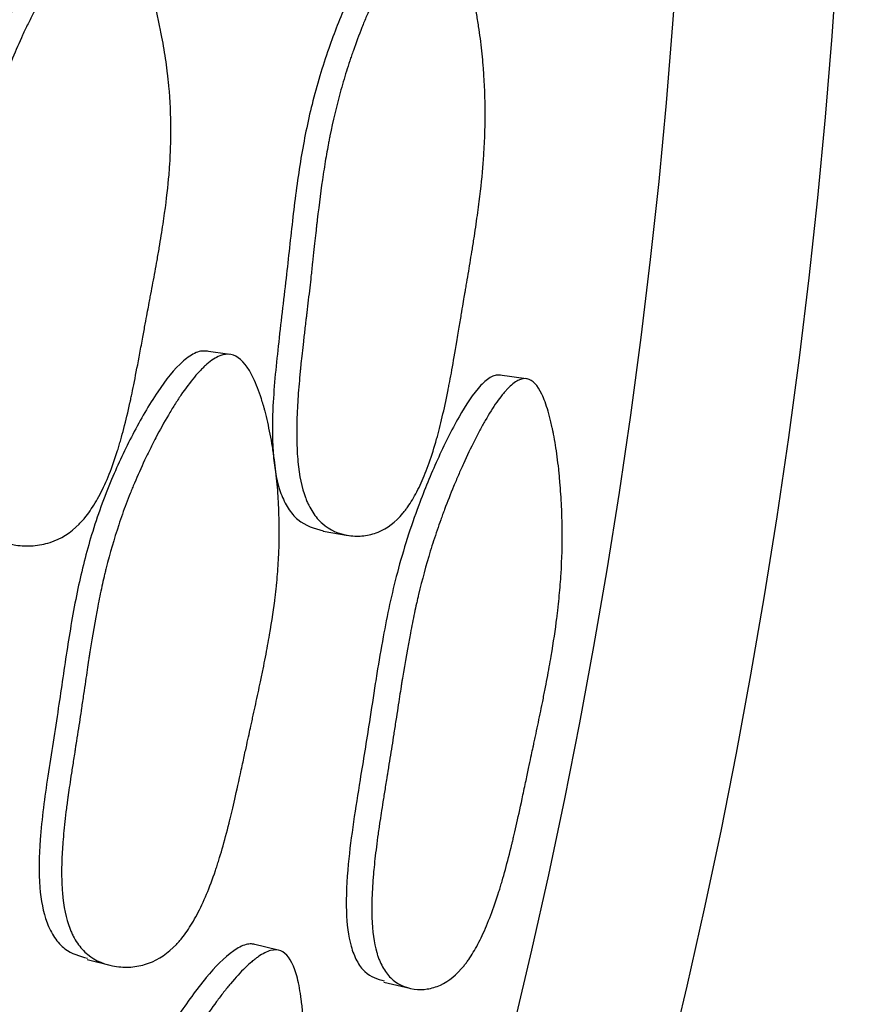
# Model space of a CAD drawing. Units: millimetres. Extents: x 3 to 269, y 18 to 300.
# Drawn here: x 158 to 161, y 132 to 135 of the extents above; entities that cross this region are included whole.
import ezdxf

# ---------------------------------------------------------------- set-up
doc = ezdxf.new("R2010")
doc.units = ezdxf.units.MM

msp = doc.modelspace()

# ---------------------------------------------------------------- linework, layer by layer
at = {"color": 7, "linetype": 'Continuous', "lineweight": 25}
for p, q in [((158.946, 134.0837), (158.872, 134.0941)), ((159.8751, 134.0077), (159.792, 134.0191)), ((159.2382, 133.5296), (159.3163, 133.5164)), ((159.0979, 132.216), (159.0205, 132.2347)), ((158.4982, 132.1868), (158.5706, 132.1686)), ((159.429, 132.1162), (159.5105, 132.0964))]:
    msp.add_line(p, q, dxfattribs=at)
for radius in [20, 19.5]:
    msp.add_circle((140.8908, 136.62), radius, dxfattribs=at)
for points, knots in [([(159.5145, 135.4487), (159.5095, 135.4492), (159.4991, 135.4502), (159.4762, 135.4425), (159.432, 135.4071), (159.3735, 135.3174), (159.311, 135.1882), (159.2513, 135.0369), (159.202, 134.8736), (159.1663, 134.695), (159.1424, 134.5121), (159.1222, 134.3153), (159.0972, 134.1141), (159.0784, 133.925), (159.0784, 133.7673), (159.0975, 133.6613), (159.1277, 133.5995), (159.1699, 133.5496), (159.2107, 133.5382), (159.2385, 133.5304)], [0, 0, 0, 0, 0.010942, 0.022541, 0.049252, 0.112567, 0.185321, 0.256343, 0.338635, 0.414644, 0.496154, 0.580408, 0.674269, 0.762195, 0.829452, 0.883405, 0.911293, 0.939462, 1, 1, 1, 1]), ([(159.594, 135.4437), (159.6128, 135.4396), (159.6306, 135.4228), (159.656, 135.3783), (159.6642, 135.3602), (159.676, 135.3282), (159.6799, 135.3168), (159.6857, 135.2984), (159.6876, 135.292), (159.6904, 135.2822), (159.6913, 135.2789), (159.6932, 135.2721), (159.6942, 135.2681), (159.701, 135.2427), (159.7065, 135.2186), (159.7142, 135.1804), (159.7167, 135.1672), (159.7202, 135.147), (159.7214, 135.1402), (159.7236, 135.1263), (159.7248, 135.1186), (159.7296, 135.0866), (159.7329, 135.0611), (159.7371, 135.0229), (159.7383, 135.0101), (159.74, 134.9911), (159.7405, 134.9847), (159.7415, 134.972), (159.742, 134.9649), (159.7454, 134.9146), (159.7467, 134.8691), (159.7461, 134.7997), (159.7455, 134.7764), (159.7439, 134.7412), (159.7433, 134.7294), (159.7422, 134.7117), (159.7418, 134.7057), (159.7412, 134.6968), (159.741, 134.6939), (159.7405, 134.6879), (159.7402, 134.6841), (159.7373, 134.647), (159.7331, 134.6073), (159.7247, 134.5404), (159.7215, 134.5169), (159.7162, 134.4799), (159.7143, 134.4673), (159.7113, 134.4479), (159.7103, 134.4413), (159.7082, 134.4281), (159.707, 134.4205), (159.7023, 134.3911), (159.6984, 134.3677), (159.6926, 134.3325), (159.6906, 134.3208), (159.6876, 134.3033), (159.6866, 134.2974), (159.6851, 134.2886), (159.6846, 134.2857), (159.6839, 134.2813), (159.6836, 134.2799), (159.6831, 134.277), (159.6827, 134.2748), (159.6804, 134.2611), (159.6772, 134.2421), (159.6709, 134.2045), (159.6686, 134.1904), (159.6647, 134.1671), (159.6633, 134.1589), (159.6605, 134.1418), (159.6588, 134.1319), (159.6518, 134.0905), (159.6467, 134.061), (159.6396, 134.022), (159.6373, 134.01), (159.6341, 133.9932), (159.6331, 133.9878), (159.6316, 133.9801), (159.6311, 133.9776), (159.6304, 133.9739), (159.6301, 133.9727), (159.6297, 133.9703), (159.6296, 133.9697), (159.6235, 133.9394), (159.6177, 133.9126), (159.6089, 133.8753), (159.606, 133.8633), (159.6016, 133.846), (159.6001, 133.8404), (159.5979, 133.8321), (159.5971, 133.8293), (159.5957, 133.8239), (159.5951, 133.8219), (159.5794, 133.7655), (159.5631, 133.7195), (159.5367, 133.6614), (159.5276, 133.6438), (159.5134, 133.6202), (159.5085, 133.6127), (159.5012, 133.6023), (159.4987, 133.5989), (159.4938, 133.5923), (159.4916, 133.5896), (159.4654, 133.5581), (159.44, 133.5385), (159.3959, 133.5208), (159.3809, 133.5169), (159.3506, 133.5133), (159.3359, 133.5135), (159.2869, 133.5208), (159.2591, 133.5332), (159.2249, 133.5632), (159.2147, 133.575), (159.2013, 133.5956), (159.1971, 133.603), (159.1914, 133.6147), (159.1895, 133.6187), (159.186, 133.6269), (159.1841, 133.6318), (159.1715, 133.666), (159.1638, 133.7031), (159.1573, 133.7688), (159.1561, 133.7923), (159.1554, 133.8302), (159.1554, 133.8432), (159.1557, 133.8634), (159.1558, 133.8702), (159.1561, 133.8806), (159.1562, 133.8841), (159.1565, 133.8911), (159.1566, 133.8954), (159.1577, 133.921), (159.1593, 133.9455), (159.1623, 133.9848), (159.1635, 133.9983), (159.1654, 134.0193), (159.166, 134.0263), (159.1671, 134.0372), (159.1675, 134.0408), (159.168, 134.0463), (159.1682, 134.0481), (159.1686, 134.0518), (159.1688, 134.0543), (159.171, 134.0748), (159.1735, 134.0978), (159.1781, 134.1376), (159.1797, 134.1517), (159.1824, 134.1743), (159.1833, 134.1821), (159.1847, 134.194), (159.1852, 134.1981), (159.1862, 134.2063), (159.1868, 134.2113), (159.1904, 134.2415), (159.1934, 134.2673), (159.1976, 134.3047), (159.199, 134.3169), (159.2016, 134.3408), (159.2035, 134.3577), (159.2082, 134.401), (159.211, 134.4265), (159.2147, 134.4598), (159.2158, 134.4701), (159.2174, 134.4842), (159.2179, 134.4887), (159.2187, 134.4952), (159.2189, 134.4973), (159.2193, 134.5004), (159.2194, 134.5014), (159.2196, 134.5034), (159.2197, 134.5037), (159.2258, 134.5563), (159.232, 134.6038), (159.2419, 134.6698), (159.2454, 134.691), (159.2506, 134.7213), (159.2524, 134.7313), (159.2551, 134.7458), (159.256, 134.7506), (159.2574, 134.7577), (159.2578, 134.76), (159.2588, 134.7647), (159.2591, 134.7665), (159.2689, 134.8154), (159.2797, 134.8607), (159.298, 134.9274), (159.3045, 134.9495), (159.3148, 134.9823), (159.3183, 134.9932), (159.3237, 135.0094), (159.3255, 135.0148), (159.3292, 135.0256), (159.3309, 135.0303), (159.3416, 135.0608), (159.3506, 135.0849), (159.3647, 135.1206), (159.3695, 135.1325), (159.3769, 135.1501), (159.3794, 135.156), (159.3844, 135.1677), (159.3866, 135.173), (159.4008, 135.2052), (159.412, 135.2294), (159.4288, 135.2633), (159.4344, 135.2741), (159.4428, 135.2899), (159.4456, 135.295), (159.4512, 135.3051), (159.4537, 135.3095), (159.4693, 135.3366), (159.4814, 135.3557), (159.499, 135.3802), (159.5048, 135.3877), (159.5134, 135.398), (159.5162, 135.4013), (159.5218, 135.4074), (159.5243, 135.41), (159.5397, 135.4254), (159.5514, 135.4341), (159.5736, 135.4443), (159.5847, 135.4457), (159.594, 135.4437)], [0, 0, 0, 0, 0.03125, 0.03125, 0.046875, 0.046875, 0.054688, 0.054688, 0.058594, 0.058594, 0.060547, 0.060547, 0.0625, 0.0625, 0.078125, 0.078125, 0.085938, 0.085938, 0.089844, 0.089844, 0.09375, 0.09375, 0.109375, 0.109375, 0.117188, 0.117188, 0.121094, 0.121094, 0.125, 0.125, 0.15625, 0.15625, 0.171875, 0.171875, 0.179688, 0.179688, 0.183594, 0.183594, 0.185547, 0.185547, 0.1875, 0.1875, 0.21875, 0.21875, 0.234375, 0.234375, 0.242188, 0.242188, 0.246094, 0.246094, 0.25, 0.25, 0.265625, 0.265625, 0.273438, 0.273438, 0.277344, 0.277344, 0.279297, 0.279297, 0.280273, 0.280273, 0.28125, 0.28125, 0.296875, 0.296875, 0.304688, 0.304688, 0.308594, 0.308594, 0.3125, 0.3125, 0.328125, 0.328125, 0.335938, 0.335938, 0.339844, 0.339844, 0.341797, 0.341797, 0.342773, 0.342773, 0.34375, 0.34375, 0.359375, 0.359375, 0.367188, 0.367188, 0.371094, 0.371094, 0.373047, 0.373047, 0.375, 0.375, 0.40625, 0.40625, 0.421875, 0.421875, 0.429688, 0.429688, 0.433594, 0.433594, 0.4375, 0.4375, 0.46875, 0.46875, 0.484375, 0.484375, 0.5, 0.5, 0.53125, 0.53125, 0.546875, 0.546875, 0.554688, 0.554688, 0.558594, 0.558594, 0.5625, 0.5625, 0.59375, 0.59375, 0.609375, 0.609375, 0.617188, 0.617188, 0.621094, 0.621094, 0.623047, 0.623047, 0.625, 0.625, 0.640625, 0.640625, 0.648438, 0.648438, 0.652344, 0.652344, 0.654297, 0.654297, 0.655273, 0.655273, 0.65625, 0.65625, 0.671875, 0.671875, 0.679688, 0.679688, 0.683594, 0.683594, 0.685547, 0.685547, 0.6875, 0.6875, 0.703125, 0.703125, 0.710938, 0.710938, 0.71875, 0.71875, 0.734375, 0.734375, 0.742188, 0.742188, 0.746094, 0.746094, 0.748047, 0.748047, 0.749023, 0.749023, 0.75, 0.75, 0.78125, 0.78125, 0.796875, 0.796875, 0.804688, 0.804688, 0.808594, 0.808594, 0.810547, 0.810547, 0.8125, 0.8125, 0.84375, 0.84375, 0.859375, 0.859375, 0.867188, 0.867188, 0.871094, 0.871094, 0.875, 0.875, 0.890625, 0.890625, 0.898438, 0.898438, 0.902344, 0.902344, 0.90625, 0.90625, 0.921875, 0.921875, 0.929688, 0.929688, 0.933594, 0.933594, 0.9375, 0.9375, 0.953125, 0.953125, 0.960938, 0.960938, 0.964844, 0.964844, 0.96875, 0.96875, 0.984375, 0.984375, 1, 1, 1, 1]), ([(158.5031, 135.4184), (158.4971, 135.4191), (158.4847, 135.4204), (158.4574, 135.4133), (158.4049, 135.3791), (158.3358, 135.2909), (158.2625, 135.1632), (158.1993, 135.0266), (158.1496, 134.8901), (158.1145, 134.7601), (158.0893, 134.6265), (158.0751, 134.5268), (158.0614, 134.4081), (158.0454, 134.2653), (158.0205, 134.0752), (158.0045, 133.8929), (158.0078, 133.742), (158.0331, 133.635), (158.0703, 133.5722), (158.1204, 133.5217), (158.168, 133.5093), (158.2001, 133.501)], [0, 0, 0, 0, 0.011016, 0.022681, 0.049486, 0.112894, 0.185687, 0.256777, 0.318705, 0.380391, 0.434501, 0.497156, 0.512279, 0.591092, 0.685504, 0.763596, 0.830847, 0.884936, 0.912889, 0.941158, 1, 1, 1, 1]), ([(158.5726, 135.4137), (158.595, 135.4092), (158.6165, 135.3919), (158.6471, 135.3467), (158.6571, 135.3285), (158.6716, 135.2962), (158.6763, 135.2846), (158.6833, 135.266), (158.6857, 135.2596), (158.6891, 135.2497), (158.6903, 135.2464), (158.6925, 135.2396), (158.6939, 135.2355), (158.7022, 135.2099), (158.709, 135.1857), (158.7186, 135.1472), (158.7217, 135.134), (158.7261, 135.1136), (158.7276, 135.1068), (158.7304, 135.0928), (158.7319, 135.0851), (158.738, 135.0529), (158.7423, 135.0272), (158.7477, 134.9887), (158.7493, 134.976), (158.7515, 134.9568), (158.7522, 134.9504), (158.7536, 134.9377), (158.7543, 134.9305), (158.7589, 134.8799), (158.761, 134.8342), (158.7611, 134.7645), (158.7606, 134.7412), (158.7592, 134.7058), (158.7586, 134.694), (158.7575, 134.6762), (158.7571, 134.6702), (158.7564, 134.6613), (158.7562, 134.6583), (158.7557, 134.6524), (158.7554, 134.6486), (158.7523, 134.6114), (158.7478, 134.5716), (158.7385, 134.5046), (158.735, 134.4811), (158.7291, 134.444), (158.727, 134.4313), (158.7236, 134.4119), (158.7225, 134.4053), (158.7202, 134.3921), (158.7189, 134.3845), (158.7136, 134.3551), (158.7093, 134.3317), (158.7028, 134.2965), (158.7006, 134.2848), (158.6972, 134.2673), (158.6961, 134.2614), (158.6945, 134.2527), (158.6939, 134.2497), (158.6931, 134.2453), (158.6928, 134.2439), (158.6922, 134.241), (158.6918, 134.2389), (158.6889, 134.2237), (158.6852, 134.204), (158.6783, 134.1664), (158.6758, 134.1525), (158.6702, 134.1222), (158.6669, 134.1046), (158.6576, 134.0541), (158.6519, 134.0243), (158.6441, 133.9854), (158.6417, 133.9734), (158.6382, 133.9568), (158.6371, 133.9516), (158.6355, 133.944), (158.635, 133.9415), (158.6342, 133.9379), (158.6339, 133.9368), (158.6334, 133.9344), (158.6333, 133.9339), (158.6266, 133.9035), (158.6202, 133.8767), (158.6105, 133.8394), (158.6073, 133.8274), (158.6024, 133.8102), (158.6007, 133.8046), (158.5983, 133.7963), (158.5974, 133.7936), (158.5958, 133.7882), (158.5952, 133.7862), (158.5776, 133.7298), (158.5592, 133.684), (158.529, 133.6263), (158.5185, 133.6089), (158.5022, 133.5855), (158.4966, 133.5782), (158.4882, 133.5678), (158.4853, 133.5645), (158.4796, 133.5581), (158.4771, 133.5554), (158.4466, 133.5244), (158.4169, 133.5054), (158.365, 133.4888), (158.3474, 133.4854), (158.3204, 133.4833), (158.3114, 133.4831), (158.2931, 133.4838), (158.2843, 133.4846), (158.2358, 133.4918), (158.2026, 133.5052), (158.1613, 133.5362), (158.149, 133.5484), (158.1326, 133.5694), (158.1275, 133.5769), (158.1204, 133.5888), (158.1182, 133.5928), (158.1138, 133.6012), (158.1114, 133.6061), (158.0957, 133.6409), (158.0856, 133.6784), (158.0765, 133.7445), (158.0744, 133.7681), (158.0727, 133.8061), (158.0724, 133.8192), (158.0723, 133.8394), (158.0723, 133.8463), (158.0725, 133.8567), (158.0725, 133.8602), (158.0727, 133.8672), (158.0728, 133.8715), (158.0735, 133.8972), (158.0747, 133.9218), (158.0775, 133.9612), (158.0786, 133.9747), (158.0804, 133.9957), (158.0811, 134.0028), (158.0821, 134.0136), (158.0824, 134.0172), (158.083, 134.0227), (158.0832, 134.0245), (158.0835, 134.0282), (158.0838, 134.0307), (158.0859, 134.0518), (158.0885, 134.0749), (158.0932, 134.1148), (158.0949, 134.1289), (158.0976, 134.1514), (158.0985, 134.1591), (158.1, 134.1709), (158.1005, 134.175), (158.1015, 134.1831), (158.1018, 134.1862), (158.1127, 134.2739), (158.1202, 134.3395), (158.1286, 134.4123), (158.1308, 134.4324), (158.1335, 134.456), (158.1343, 134.4628), (158.1353, 134.4715), (158.1357, 134.4741), (158.1361, 134.4776), (158.1362, 134.4787), (158.1364, 134.4802), (158.1365, 134.4807), (158.1366, 134.4815), (158.1366, 134.4817), (158.1366, 134.4822), (158.1366, 134.4818), (158.143, 134.5336), (158.1498, 134.5811), (158.1608, 134.6471), (158.1646, 134.6683), (158.1705, 134.6987), (158.1725, 134.7087), (158.1756, 134.7232), (158.1766, 134.728), (158.1782, 134.7352), (158.1787, 134.7375), (158.1797, 134.7422), (158.1801, 134.744), (158.1913, 134.7929), (158.2035, 134.838), (158.2246, 134.9045), (158.232, 134.9264), (158.2439, 134.9591), (158.248, 134.9699), (158.2543, 134.9861), (158.2564, 134.9915), (158.2607, 135.0022), (158.2626, 135.0069), (158.275, 135.0371), (158.2855, 135.061), (158.3019, 135.0965), (158.3075, 135.1082), (158.3161, 135.1258), (158.319, 135.1316), (158.3249, 135.1432), (158.3275, 135.1484), (158.344, 135.1802), (158.3572, 135.2041), (158.3769, 135.2376), (158.3835, 135.2484), (158.3933, 135.2639), (158.3966, 135.269), (158.4032, 135.2789), (158.4061, 135.2832), (158.4245, 135.3099), (158.4388, 135.3287), (158.4596, 135.3527), (158.4665, 135.3601), (158.4766, 135.3702), (158.4799, 135.3734), (158.4866, 135.3794), (158.4896, 135.3819), (158.5078, 135.3969), (158.5218, 135.4052), (158.5482, 135.4149), (158.5614, 135.4159), (158.5726, 135.4137)], [0, 0, 0, 0, 0.03125, 0.03125, 0.046875, 0.046875, 0.054688, 0.054688, 0.058594, 0.058594, 0.060547, 0.060547, 0.0625, 0.0625, 0.078125, 0.078125, 0.085938, 0.085938, 0.089844, 0.089844, 0.09375, 0.09375, 0.109375, 0.109375, 0.117188, 0.117188, 0.121094, 0.121094, 0.125, 0.125, 0.15625, 0.15625, 0.171875, 0.171875, 0.179688, 0.179688, 0.183594, 0.183594, 0.185547, 0.185547, 0.1875, 0.1875, 0.21875, 0.21875, 0.234375, 0.234375, 0.242188, 0.242188, 0.246094, 0.246094, 0.25, 0.25, 0.265625, 0.265625, 0.273438, 0.273438, 0.277344, 0.277344, 0.279297, 0.279297, 0.280273, 0.280273, 0.28125, 0.28125, 0.296875, 0.296875, 0.304688, 0.304688, 0.3125, 0.3125, 0.328125, 0.328125, 0.335938, 0.335938, 0.339844, 0.339844, 0.341797, 0.341797, 0.342773, 0.342773, 0.34375, 0.34375, 0.359375, 0.359375, 0.367188, 0.367188, 0.371094, 0.371094, 0.373047, 0.373047, 0.375, 0.375, 0.40625, 0.40625, 0.421875, 0.421875, 0.429688, 0.429688, 0.433594, 0.433594, 0.4375, 0.4375, 0.46875, 0.46875, 0.484375, 0.484375, 0.492188, 0.492188, 0.5, 0.5, 0.53125, 0.53125, 0.546875, 0.546875, 0.554688, 0.554688, 0.558594, 0.558594, 0.5625, 0.5625, 0.59375, 0.59375, 0.609375, 0.609375, 0.617188, 0.617188, 0.621094, 0.621094, 0.623047, 0.623047, 0.625, 0.625, 0.640625, 0.640625, 0.648438, 0.648438, 0.652344, 0.652344, 0.654297, 0.654297, 0.655273, 0.655273, 0.65625, 0.65625, 0.671875, 0.671875, 0.679688, 0.679688, 0.683594, 0.683594, 0.685547, 0.685547, 0.6875, 0.6875, 0.71875, 0.71875, 0.734375, 0.734375, 0.742188, 0.742188, 0.746094, 0.746094, 0.748047, 0.748047, 0.749023, 0.749023, 0.749512, 0.749512, 0.75, 0.75, 0.78125, 0.78125, 0.796875, 0.796875, 0.804688, 0.804688, 0.808594, 0.808594, 0.810547, 0.810547, 0.8125, 0.8125, 0.84375, 0.84375, 0.859375, 0.859375, 0.867188, 0.867188, 0.871094, 0.871094, 0.875, 0.875, 0.890625, 0.890625, 0.898438, 0.898438, 0.902344, 0.902344, 0.90625, 0.90625, 0.921875, 0.921875, 0.929688, 0.929688, 0.933594, 0.933594, 0.9375, 0.9375, 0.953125, 0.953125, 0.960938, 0.960938, 0.964844, 0.964844, 0.96875, 0.96875, 0.984375, 0.984375, 1, 1, 1, 1]), ([(158.8754, 134.0936), (158.8698, 134.0941), (158.8583, 134.0952), (158.8326, 134.0876), (158.7822, 134.0526), (158.7143, 133.9639), (158.6408, 133.8359), (158.5701, 133.6858), (158.511, 133.5236), (158.4666, 133.3456), (158.4354, 133.1634), (158.4079, 132.967), (158.3749, 132.7665), (158.3495, 132.578), (158.3454, 132.421), (158.3638, 132.3153), (158.3954, 132.2539), (158.4359, 132.2081), (158.4747, 132.1976), (158.4994, 132.191)], [0, 0, 0, 0, 0.011136, 0.022933, 0.050051, 0.114117, 0.187542, 0.259126, 0.342134, 0.418975, 0.501544, 0.586444, 0.681817, 0.770715, 0.838623, 0.893159, 0.92135, 0.949851, 1, 1, 1, 1]), ([(158.9494, 134.0832), (158.9701, 134.0792), (158.9895, 134.0624), (159.0163, 134.0181), (159.0248, 134.0002), (159.037, 133.9684), (159.041, 133.957), (159.0468, 133.9387), (159.0487, 133.9324), (159.0515, 133.9226), (159.0525, 133.9193), (159.0543, 133.9126), (159.0554, 133.9086), (159.0621, 133.8833), (159.0675, 133.8594), (159.0749, 133.8213), (159.0772, 133.8082), (159.0805, 133.7881), (159.0816, 133.7813), (159.0836, 133.7675), (159.0847, 133.7598), (159.0891, 133.7279), (159.092, 133.7024), (159.0954, 133.6643), (159.0964, 133.6516), (159.0977, 133.6326), (159.0981, 133.6262), (159.0988, 133.6135), (159.0991, 133.6065), (159.1013, 133.5562), (159.1014, 133.5108), (159.0986, 133.4416), (159.0972, 133.4183), (159.0943, 133.3832), (159.0933, 133.3714), (159.0915, 133.3537), (159.0909, 133.3478), (159.0899, 133.339), (159.0896, 133.336), (159.0889, 133.3301), (159.0884, 133.3263), (159.084, 133.2892), (159.0781, 133.2495), (159.0666, 133.1829), (159.0623, 133.1595), (159.0552, 133.1227), (159.0528, 133.1101), (159.0489, 133.0908), (159.0475, 133.0843), (159.0448, 133.0712), (159.0432, 133.0636), (159.0371, 133.0345), (159.0321, 133.0112), (159.0245, 132.9762), (159.022, 132.9646), (159.0181, 132.9471), (159.0168, 132.9413), (159.0149, 132.9326), (159.0142, 132.9297), (159.0129, 132.9239), (159.012, 132.9198), (159.0084, 132.9036), (159.0041, 132.8839), (158.996, 132.8466), (158.993, 132.8328), (158.9865, 132.8027), (158.9828, 132.7854), (158.9718, 132.7352), (158.9652, 132.7056), (158.9562, 132.6669), (158.9534, 132.6549), (158.9495, 132.6385), (158.9482, 132.6332), (158.9464, 132.6257), (158.9458, 132.6233), (158.9449, 132.6197), (158.9446, 132.6185), (158.944, 132.6162), (158.9439, 132.6157), (158.9363, 132.5854), (158.9291, 132.5588), (158.9184, 132.5216), (158.9149, 132.5097), (158.9095, 132.4925), (158.9078, 132.4869), (158.9051, 132.4787), (158.9042, 132.4759), (158.9024, 132.4706), (158.9018, 132.4686), (158.8829, 132.4124), (158.8637, 132.3666), (158.8331, 132.3088), (158.8226, 132.2913), (158.8064, 132.2678), (158.8009, 132.2604), (158.7926, 132.25), (158.7898, 132.2466), (158.7842, 132.2401), (158.7818, 132.2375), (158.7521, 132.2061), (158.7237, 132.1867), (158.6748, 132.1692), (158.6584, 132.1654), (158.625, 132.162), (158.6088, 132.1623), (158.5553, 132.1698), (158.5251, 132.1824), (158.4883, 132.2124), (158.4774, 132.2243), (158.4632, 132.2449), (158.4589, 132.2522), (158.4528, 132.2639), (158.4509, 132.2679), (158.4473, 132.2761), (158.4453, 132.2809), (158.4323, 132.3151), (158.4248, 132.352), (158.4193, 132.4174), (158.4185, 132.4408), (158.4187, 132.4785), (158.419, 132.4914), (158.4198, 132.5115), (158.4202, 132.5183), (158.4208, 132.5286), (158.421, 132.5321), (158.4214, 132.5391), (158.4217, 132.5433), (158.4236, 132.5688), (158.4258, 132.5932), (158.4302, 132.6323), (158.4318, 132.6457), (158.4344, 132.6666), (158.4354, 132.6736), (158.4368, 132.6844), (158.4373, 132.688), (158.438, 132.6934), (158.4383, 132.6953), (158.4388, 132.6989), (158.4391, 132.7014), (158.442, 132.7219), (158.4454, 132.7448), (158.4515, 132.7844), (158.4537, 132.7985), (158.4572, 132.821), (158.4584, 132.8287), (158.4603, 132.8406), (158.4609, 132.8447), (158.4622, 132.8528), (158.4629, 132.8577), (158.4678, 132.8887), (158.4719, 132.9148), (158.4775, 132.9517), (158.4793, 132.9637), (158.4827, 132.9868), (158.4853, 133.0039), (158.4916, 133.0472), (158.4954, 133.0727), (158.5003, 133.1059), (158.5019, 133.1161), (158.504, 133.1302), (158.5047, 133.1347), (158.5056, 133.1411), (158.506, 133.1432), (158.5064, 133.1463), (158.5066, 133.1473), (158.5069, 133.1492), (158.507, 133.1496), (158.5151, 133.2021), (158.5233, 133.2496), (158.5361, 133.3154), (158.5404, 133.3365), (158.547, 133.3668), (158.5493, 133.3767), (158.5526, 133.3911), (158.5538, 133.3959), (158.5555, 133.403), (158.5561, 133.4053), (158.5572, 133.41), (158.5576, 133.4117), (158.5698, 133.4605), (158.583, 133.5056), (158.6051, 133.5719), (158.6129, 133.5939), (158.6252, 133.6264), (158.6294, 133.6372), (158.6358, 133.6534), (158.638, 133.6587), (158.6424, 133.6694), (158.6443, 133.6741), (158.6571, 133.7042), (158.6677, 133.7281), (158.6844, 133.7635), (158.6901, 133.7753), (158.6988, 133.7928), (158.7017, 133.7986), (158.7076, 133.8102), (158.7103, 133.8154), (158.7269, 133.8473), (158.7401, 133.8712), (158.7598, 133.9048), (158.7664, 133.9155), (158.7762, 133.9311), (158.7795, 133.9362), (158.786, 133.9462), (158.7889, 133.9506), (158.8071, 133.9774), (158.8211, 133.9962), (158.8415, 134.0205), (158.8482, 134.028), (158.8581, 134.0382), (158.8613, 134.0414), (158.8678, 134.0475), (158.8706, 134.0501), (158.8883, 134.0652), (158.9016, 134.0738), (158.9267, 134.0839), (158.939, 134.0852), (158.9494, 134.0832)], [0, 0, 0, 0, 0.03125, 0.03125, 0.046875, 0.046875, 0.054688, 0.054688, 0.058594, 0.058594, 0.060547, 0.060547, 0.0625, 0.0625, 0.078125, 0.078125, 0.085938, 0.085938, 0.089844, 0.089844, 0.09375, 0.09375, 0.109375, 0.109375, 0.117188, 0.117188, 0.121094, 0.121094, 0.125, 0.125, 0.15625, 0.15625, 0.171875, 0.171875, 0.179688, 0.179688, 0.183594, 0.183594, 0.185547, 0.185547, 0.1875, 0.1875, 0.21875, 0.21875, 0.234375, 0.234375, 0.242188, 0.242188, 0.246094, 0.246094, 0.25, 0.25, 0.265625, 0.265625, 0.273438, 0.273438, 0.277344, 0.277344, 0.279297, 0.279297, 0.28125, 0.28125, 0.296875, 0.296875, 0.304688, 0.304688, 0.3125, 0.3125, 0.328125, 0.328125, 0.335938, 0.335938, 0.339844, 0.339844, 0.341797, 0.341797, 0.342773, 0.342773, 0.34375, 0.34375, 0.359375, 0.359375, 0.367188, 0.367188, 0.371094, 0.371094, 0.373047, 0.373047, 0.375, 0.375, 0.40625, 0.40625, 0.421875, 0.421875, 0.429688, 0.429688, 0.433594, 0.433594, 0.4375, 0.4375, 0.46875, 0.46875, 0.484375, 0.484375, 0.5, 0.5, 0.53125, 0.53125, 0.546875, 0.546875, 0.554688, 0.554688, 0.558594, 0.558594, 0.5625, 0.5625, 0.59375, 0.59375, 0.609375, 0.609375, 0.617188, 0.617188, 0.621094, 0.621094, 0.623047, 0.623047, 0.625, 0.625, 0.640625, 0.640625, 0.648438, 0.648438, 0.652344, 0.652344, 0.654297, 0.654297, 0.655273, 0.655273, 0.65625, 0.65625, 0.671875, 0.671875, 0.679688, 0.679688, 0.683594, 0.683594, 0.685547, 0.685547, 0.6875, 0.6875, 0.703125, 0.703125, 0.710938, 0.710938, 0.71875, 0.71875, 0.734375, 0.734375, 0.742188, 0.742188, 0.746094, 0.746094, 0.748047, 0.748047, 0.749023, 0.749023, 0.75, 0.75, 0.78125, 0.78125, 0.796875, 0.796875, 0.804688, 0.804688, 0.808594, 0.808594, 0.810547, 0.810547, 0.8125, 0.8125, 0.84375, 0.84375, 0.859375, 0.859375, 0.867188, 0.867188, 0.871094, 0.871094, 0.875, 0.875, 0.890625, 0.890625, 0.898438, 0.898438, 0.902344, 0.902344, 0.90625, 0.90625, 0.921875, 0.921875, 0.929688, 0.929688, 0.933594, 0.933594, 0.9375, 0.9375, 0.953125, 0.953125, 0.960938, 0.960938, 0.964844, 0.964844, 0.96875, 0.96875, 0.984375, 0.984375, 1, 1, 1, 1]), ([(159.7948, 134.0187), (159.7903, 134.0191), (159.7809, 134.0198), (159.7596, 134.0116), (159.7176, 133.9754), (159.6597, 133.8851), (159.596, 133.7558), (159.5425, 133.6264), (159.5013, 133.5074), (159.4709, 133.4032), (159.4462, 133.2998), (159.4254, 133.1941), (159.411, 133.1114), (159.3974, 133.0228), (159.3803, 132.9113), (159.3568, 132.7669), (159.3328, 132.6179), (159.3149, 132.4793), (159.3075, 132.3451), (159.319, 132.241), (159.3429, 132.181), (159.3756, 132.1355), (159.4085, 132.1258), (159.4299, 132.1195)], [0, 0, 0, 0, 0.011057, 0.022776, 0.049742, 0.113547, 0.186797, 0.258321, 0.308278, 0.357927, 0.403575, 0.449179, 0.500284, 0.51447, 0.567952, 0.649564, 0.708299, 0.767916, 0.835643, 0.890129, 0.918352, 0.946858, 1, 1, 1, 1]), ([(159.878, 134.0073), (159.8948, 134.0038), (159.9102, 133.9877), (159.931, 133.9443), (159.9375, 133.9266), (159.9467, 133.8954), (159.9496, 133.8842), (159.9539, 133.8661), (159.9553, 133.8599), (159.9573, 133.8503), (159.958, 133.847), (159.9593, 133.8404), (159.9601, 133.8364), (159.9649, 133.8115), (159.9687, 133.7879), (159.9737, 133.7502), (159.9753, 133.7373), (159.9774, 133.7174), (159.9781, 133.7106), (159.9794, 133.697), (159.9801, 133.6894), (159.9828, 133.6578), (159.9845, 133.6326), (159.9862, 133.5948), (159.9867, 133.5823), (159.9872, 133.5634), (159.9873, 133.5571), (159.9876, 133.5446), (159.9877, 133.5376), (159.9881, 133.4876), (159.9869, 133.4425), (159.9827, 133.3738), (159.9809, 133.3507), (159.9776, 133.3158), (159.9764, 133.3041), (159.9745, 133.2865), (159.9738, 133.2806), (159.9727, 133.2718), (159.9724, 133.2688), (159.9717, 133.2629), (159.9712, 133.2592), (159.9665, 133.2219), (159.9605, 133.1821), (159.9493, 133.1157), (159.9451, 133.0924), (159.9382, 133.0558), (159.9359, 133.0433), (159.9321, 133.0242), (159.9309, 133.0177), (159.9283, 133.0047), (159.9268, 132.9973), (159.9209, 132.9681), (159.9161, 132.9448), (159.9088, 132.9099), (159.9063, 132.8983), (159.9026, 132.8809), (159.9014, 132.8751), (159.8995, 132.8664), (159.8989, 132.8635), (159.898, 132.8591), (159.8976, 132.8577), (159.897, 132.8548), (159.8966, 132.8527), (159.8936, 132.839), (159.8896, 132.8202), (159.8818, 132.7829), (159.8788, 132.7689), (159.874, 132.7458), (159.8722, 132.7377), (159.8686, 132.7208), (159.8665, 132.7109), (159.8578, 132.6699), (159.8514, 132.6406), (159.8426, 132.602), (159.8399, 132.59), (159.836, 132.5733), (159.8347, 132.568), (159.8329, 132.5603), (159.8323, 132.5578), (159.8314, 132.5541), (159.8311, 132.5529), (159.8306, 132.5505), (159.8304, 132.55), (159.8231, 132.5198), (159.8162, 132.4932), (159.8061, 132.4561), (159.8027, 132.4441), (159.7976, 132.4269), (159.796, 132.4213), (159.7935, 132.4131), (159.7926, 132.4103), (159.791, 132.4049), (159.7904, 132.4029), (159.7727, 132.3467), (159.7552, 132.3009), (159.7278, 132.2428), (159.7185, 132.2252), (159.7043, 132.2015), (159.6995, 132.194), (159.6922, 132.1835), (159.6898, 132.1801), (159.6849, 132.1735), (159.6828, 132.1708), (159.6573, 132.139), (159.6331, 132.119), (159.5923, 132.1005), (159.5786, 132.0964), (159.5511, 132.0922), (159.5378, 132.092), (159.4941, 132.0981), (159.4697, 132.1098), (159.4405, 132.1387), (159.4319, 132.1502), (159.4209, 132.1702), (159.4176, 132.1773), (159.413, 132.1887), (159.4116, 132.1927), (159.4088, 132.2007), (159.4074, 132.2054), (159.3979, 132.2389), (159.3929, 132.2754), (159.3907, 132.34), (159.3908, 132.3632), (159.3922, 132.4004), (159.3929, 132.4133), (159.3943, 132.4332), (159.3948, 132.4399), (159.3956, 132.4502), (159.3959, 132.4536), (159.3965, 132.4606), (159.3969, 132.4648), (159.3993, 132.49), (159.402, 132.5142), (159.4069, 132.553), (159.4086, 132.5664), (159.4115, 132.5871), (159.4125, 132.5941), (159.414, 132.6048), (159.4146, 132.6084), (159.4154, 132.6138), (159.4156, 132.6156), (159.4162, 132.6192), (159.4165, 132.6217), (159.4196, 132.6421), (159.4231, 132.6648), (159.4294, 132.7042), (159.4317, 132.7182), (159.4353, 132.7405), (159.4365, 132.7482), (159.4384, 132.76), (159.4391, 132.764), (159.4404, 132.7721), (159.4412, 132.7773), (159.4458, 132.8053), (159.4498, 132.8303), (159.4558, 132.8679), (159.4577, 132.8804), (159.4616, 132.9056), (159.4641, 132.9217), (159.4706, 132.964), (159.4745, 132.9891), (159.4797, 133.0223), (159.4813, 133.0326), (159.4835, 133.0469), (159.4842, 133.0515), (159.4853, 133.0581), (159.4856, 133.0603), (159.4861, 133.0634), (159.4863, 133.0645), (159.4866, 133.0665), (159.4867, 133.067), (159.4951, 133.119), (159.5033, 133.1662), (159.516, 133.2319), (159.5202, 133.2529), (159.5267, 133.2832), (159.5289, 133.2931), (159.5321, 133.3077), (159.5332, 133.3125), (159.5354, 133.322), (159.5363, 133.3256), (159.5486, 133.3771), (159.5608, 133.4222), (159.5811, 133.4888), (159.5882, 133.5108), (159.5994, 133.5436), (159.6032, 133.5545), (159.609, 133.5708), (159.611, 133.5762), (159.6149, 133.587), (159.6166, 133.5917), (159.6281, 133.6221), (159.6375, 133.6461), (159.6523, 133.6818), (159.6573, 133.6937), (159.665, 133.7114), (159.6675, 133.7172), (159.6727, 133.729), (159.6751, 133.7342), (159.6896, 133.7664), (159.7011, 133.7906), (159.7182, 133.8246), (159.7239, 133.8355), (159.7324, 133.8512), (159.7352, 133.8564), (159.7408, 133.8665), (159.7432, 133.8709), (159.7589, 133.8981), (159.7709, 133.9173), (159.7882, 133.942), (159.7939, 133.9496), (159.8022, 133.96), (159.8049, 133.9633), (159.8104, 133.9695), (159.8127, 133.9722), (159.8276, 133.9877), (159.8387, 133.9967), (159.8594, 134.0073), (159.8695, 134.009), (159.878, 134.0073)], [0, 0, 0, 0, 0.03125, 0.03125, 0.046875, 0.046875, 0.054688, 0.054688, 0.058594, 0.058594, 0.060547, 0.060547, 0.0625, 0.0625, 0.078125, 0.078125, 0.085938, 0.085938, 0.089844, 0.089844, 0.09375, 0.09375, 0.109375, 0.109375, 0.117188, 0.117188, 0.121094, 0.121094, 0.125, 0.125, 0.15625, 0.15625, 0.171875, 0.171875, 0.179688, 0.179688, 0.183594, 0.183594, 0.185547, 0.185547, 0.1875, 0.1875, 0.21875, 0.21875, 0.234375, 0.234375, 0.242188, 0.242188, 0.246094, 0.246094, 0.25, 0.25, 0.265625, 0.265625, 0.273438, 0.273438, 0.277344, 0.277344, 0.279297, 0.279297, 0.280273, 0.280273, 0.28125, 0.28125, 0.296875, 0.296875, 0.304688, 0.304688, 0.308594, 0.308594, 0.3125, 0.3125, 0.328125, 0.328125, 0.335938, 0.335938, 0.339844, 0.339844, 0.341797, 0.341797, 0.342773, 0.342773, 0.34375, 0.34375, 0.359375, 0.359375, 0.367188, 0.367188, 0.371094, 0.371094, 0.373047, 0.373047, 0.375, 0.375, 0.40625, 0.40625, 0.421875, 0.421875, 0.429688, 0.429688, 0.433594, 0.433594, 0.4375, 0.4375, 0.46875, 0.46875, 0.484375, 0.484375, 0.5, 0.5, 0.53125, 0.53125, 0.546875, 0.546875, 0.554688, 0.554688, 0.558594, 0.558594, 0.5625, 0.5625, 0.59375, 0.59375, 0.609375, 0.609375, 0.617188, 0.617188, 0.621094, 0.621094, 0.623047, 0.623047, 0.625, 0.625, 0.640625, 0.640625, 0.648438, 0.648438, 0.652344, 0.652344, 0.654297, 0.654297, 0.655273, 0.655273, 0.65625, 0.65625, 0.671875, 0.671875, 0.679688, 0.679688, 0.683594, 0.683594, 0.685547, 0.685547, 0.6875, 0.6875, 0.703125, 0.703125, 0.710938, 0.710938, 0.71875, 0.71875, 0.734375, 0.734375, 0.742188, 0.742188, 0.746094, 0.746094, 0.748047, 0.748047, 0.749023, 0.749023, 0.75, 0.75, 0.78125, 0.78125, 0.796875, 0.796875, 0.804688, 0.804688, 0.808594, 0.808594, 0.8125, 0.8125, 0.84375, 0.84375, 0.859375, 0.859375, 0.867188, 0.867188, 0.871094, 0.871094, 0.875, 0.875, 0.890625, 0.890625, 0.898438, 0.898438, 0.902344, 0.902344, 0.90625, 0.90625, 0.921875, 0.921875, 0.929688, 0.929688, 0.933594, 0.933594, 0.9375, 0.9375, 0.953125, 0.953125, 0.960938, 0.960938, 0.964844, 0.964844, 0.96875, 0.96875, 0.984375, 0.984375, 1, 1, 1, 1]), ([(159.0282, 132.2325), (159.0233, 132.2339), (159.0133, 132.2367), (158.9894, 132.2331), (158.9397, 132.2059), (158.8665, 132.1277), (158.7825, 132.0114), (158.6974, 131.8727), (158.6206, 131.7205), (158.5544, 131.5508), (158.4991, 131.3748), (158.445, 131.1844), (158.3854, 130.9907), (158.3342, 130.8077), (158.3067, 130.6524), (158.3072, 130.5447), (158.3261, 130.4786), (158.359, 130.4221), (158.3972, 130.4038), (158.4232, 130.3913)], [0, 0, 0, 0, 0.010942, 0.022541, 0.049252, 0.112567, 0.185321, 0.256343, 0.338635, 0.414644, 0.496154, 0.580408, 0.674269, 0.762195, 0.829452, 0.883405, 0.911293, 0.939462, 1, 1, 1, 1]), ([(159.1056, 132.2137), (159.1234, 132.2065), (159.138, 132.1869), (159.1552, 132.1386), (159.1602, 132.1194), (159.1663, 132.0858), (159.1682, 132.0739), (159.1706, 132.0548), (159.1714, 132.0482), (159.1725, 132.038), (159.1728, 132.0346), (159.1735, 132.0276), (159.1738, 132.0234), (159.176, 131.9972), (159.1773, 131.9726), (159.1783, 131.9336), (159.1784, 131.9202), (159.1784, 131.8997), (159.1783, 131.8928), (159.1781, 131.8788), (159.178, 131.8709), (159.1771, 131.8386), (159.176, 131.8129), (159.1734, 131.7745), (159.1724, 131.7618), (159.1708, 131.7427), (159.1702, 131.7363), (159.169, 131.7237), (159.1682, 131.7166), (159.1628, 131.6664), (159.1562, 131.6214), (159.1436, 131.5532), (159.1389, 131.5303), (159.1313, 131.4959), (159.1286, 131.4844), (159.1244, 131.4671), (159.123, 131.4614), (159.1209, 131.4527), (159.1201, 131.4498), (159.1187, 131.4441), (159.1177, 131.4404), (159.1084, 131.4043), (159.0974, 131.3659), (159.0774, 131.3015), (159.0702, 131.279), (159.0585, 131.2434), (159.0545, 131.2313), (159.0482, 131.2127), (159.0461, 131.2064), (159.0417, 131.1938), (159.0392, 131.1865), (159.0295, 131.1584), (159.0216, 131.136), (159.0097, 131.1024), (159.0058, 131.0912), (158.9998, 131.0744), (158.9978, 131.0688), (158.9948, 131.0605), (158.9938, 131.0577), (158.9923, 131.0535), (158.9918, 131.0521), (158.9907, 131.0493), (158.99, 131.0473), (158.9853, 131.0341), (158.9789, 131.016), (158.9662, 130.98), (158.9614, 130.9666), (158.9535, 130.9443), (158.9508, 130.9365), (158.945, 130.9202), (158.9416, 130.9107), (158.9276, 130.8711), (158.9173, 130.8429), (158.9036, 130.8058), (158.8993, 130.7943), (158.8933, 130.7784), (158.8913, 130.7733), (158.8885, 130.7659), (158.8876, 130.7635), (158.8862, 130.76), (158.8858, 130.7589), (158.8849, 130.7566), (158.8847, 130.7561), (158.8734, 130.7272), (158.863, 130.7019), (158.8479, 130.6666), (158.8429, 130.6553), (158.8356, 130.6391), (158.8332, 130.6338), (158.8296, 130.626), (158.8284, 130.6234), (158.826, 130.6183), (158.8251, 130.6165), (158.7998, 130.5636), (158.7758, 130.5212), (158.7397, 130.4685), (158.7276, 130.4528), (158.7095, 130.432), (158.7035, 130.4255), (158.6944, 130.4164), (158.6914, 130.4135), (158.6854, 130.408), (158.6828, 130.4057), (158.6515, 130.3792), (158.6231, 130.3643), (158.5766, 130.3545), (158.5612, 130.3533), (158.5307, 130.355), (158.5162, 130.3577), (158.4693, 130.3734), (158.4441, 130.3905), (158.4155, 130.4259), (158.4075, 130.4394), (158.3979, 130.462), (158.3951, 130.4699), (158.3915, 130.4825), (158.3904, 130.4867), (158.3883, 130.4955), (158.3873, 130.5006), (158.3808, 130.5365), (158.3797, 130.5744), (158.3847, 130.6401), (158.3875, 130.6636), (158.3935, 130.7009), (158.3957, 130.7138), (158.3995, 130.7336), (158.4008, 130.7403), (158.4029, 130.7505), (158.4036, 130.7539), (158.4051, 130.7608), (158.406, 130.765), (158.4115, 130.79), (158.4173, 130.8138), (158.4271, 130.852), (158.4306, 130.8651), (158.4361, 130.8854), (158.438, 130.8923), (158.4409, 130.9027), (158.4419, 130.9063), (158.4434, 130.9116), (158.4439, 130.9133), (158.4449, 130.9169), (158.4456, 130.9193), (158.4513, 130.9392), (158.4578, 130.9613), (158.4692, 130.9997), (158.4733, 131.0134), (158.4798, 131.0352), (158.4821, 131.0426), (158.4856, 131.0542), (158.4867, 131.0581), (158.4891, 131.066), (158.4906, 131.0708), (158.4994, 131.0999), (158.5068, 131.1249), (158.5175, 131.1609), (158.5209, 131.1727), (158.5277, 131.1958), (158.5325, 131.2122), (158.5446, 131.2539), (158.5518, 131.2785), (158.5612, 131.3107), (158.5641, 131.3206), (158.5681, 131.3343), (158.5694, 131.3386), (158.5713, 131.3449), (158.5719, 131.3469), (158.5727, 131.3499), (158.573, 131.3508), (158.5736, 131.3528), (158.5737, 131.3531), (158.5889, 131.4038), (158.6033, 131.4495), (158.6245, 131.5128), (158.6315, 131.533), (158.642, 131.562), (158.6455, 131.5715), (158.6506, 131.5853), (158.6524, 131.5899), (158.655, 131.5967), (158.6558, 131.5989), (158.6575, 131.6034), (158.6582, 131.605), (158.6764, 131.6515), (158.6948, 131.6942), (158.7244, 131.7567), (158.7347, 131.7773), (158.7505, 131.8079), (158.7558, 131.818), (158.764, 131.8331), (158.7667, 131.8381), (158.7722, 131.8481), (158.7747, 131.8524), (158.7905, 131.8805), (158.8036, 131.9027), (158.8237, 131.9354), (158.8305, 131.9463), (158.8408, 131.9624), (158.8443, 131.9678), (158.8512, 131.9784), (158.8544, 131.9832), (158.8739, 132.0125), (158.8892, 132.0343), (158.9116, 132.0648), (158.919, 132.0745), (158.93, 132.0886), (158.9337, 132.0932), (158.9409, 132.1021), (158.9441, 132.106), (158.9642, 132.13), (158.9794, 132.1466), (159.0011, 132.1678), (159.0081, 132.1742), (159.0183, 132.1828), (159.0216, 132.1855), (159.0282, 132.1906), (159.0311, 132.1928), (159.049, 132.2052), (159.062, 132.2117), (159.0856, 132.2179), (159.0967, 132.2174), (159.1056, 132.2137)], [0, 0, 0, 0, 0.03125, 0.03125, 0.046875, 0.046875, 0.054688, 0.054688, 0.058594, 0.058594, 0.060547, 0.060547, 0.0625, 0.0625, 0.078125, 0.078125, 0.085938, 0.085938, 0.089844, 0.089844, 0.09375, 0.09375, 0.109375, 0.109375, 0.117188, 0.117188, 0.121094, 0.121094, 0.125, 0.125, 0.15625, 0.15625, 0.171875, 0.171875, 0.179688, 0.179688, 0.183594, 0.183594, 0.185547, 0.185547, 0.1875, 0.1875, 0.21875, 0.21875, 0.234375, 0.234375, 0.242188, 0.242188, 0.246094, 0.246094, 0.25, 0.25, 0.265625, 0.265625, 0.273438, 0.273438, 0.277344, 0.277344, 0.279297, 0.279297, 0.280273, 0.280273, 0.28125, 0.28125, 0.296875, 0.296875, 0.304688, 0.304688, 0.308594, 0.308594, 0.3125, 0.3125, 0.328125, 0.328125, 0.335938, 0.335938, 0.339844, 0.339844, 0.341797, 0.341797, 0.342773, 0.342773, 0.34375, 0.34375, 0.359375, 0.359375, 0.367188, 0.367188, 0.371094, 0.371094, 0.373047, 0.373047, 0.375, 0.375, 0.40625, 0.40625, 0.421875, 0.421875, 0.429688, 0.429688, 0.433594, 0.433594, 0.4375, 0.4375, 0.46875, 0.46875, 0.484375, 0.484375, 0.5, 0.5, 0.53125, 0.53125, 0.546875, 0.546875, 0.554688, 0.554688, 0.558594, 0.558594, 0.5625, 0.5625, 0.59375, 0.59375, 0.609375, 0.609375, 0.617188, 0.617188, 0.621094, 0.621094, 0.623047, 0.623047, 0.625, 0.625, 0.640625, 0.640625, 0.648438, 0.648438, 0.652344, 0.652344, 0.654297, 0.654297, 0.655273, 0.655273, 0.65625, 0.65625, 0.671875, 0.671875, 0.679688, 0.679688, 0.683594, 0.683594, 0.685547, 0.685547, 0.6875, 0.6875, 0.703125, 0.703125, 0.710938, 0.710938, 0.71875, 0.71875, 0.734375, 0.734375, 0.742188, 0.742188, 0.746094, 0.746094, 0.748047, 0.748047, 0.749023, 0.749023, 0.75, 0.75, 0.78125, 0.78125, 0.796875, 0.796875, 0.804688, 0.804688, 0.808594, 0.808594, 0.810547, 0.810547, 0.8125, 0.8125, 0.84375, 0.84375, 0.859375, 0.859375, 0.867188, 0.867188, 0.871094, 0.871094, 0.875, 0.875, 0.890625, 0.890625, 0.898438, 0.898438, 0.902344, 0.902344, 0.90625, 0.90625, 0.921875, 0.921875, 0.929688, 0.929688, 0.933594, 0.933594, 0.9375, 0.9375, 0.953125, 0.953125, 0.960938, 0.960938, 0.964844, 0.964844, 0.96875, 0.96875, 0.984375, 0.984375, 1, 1, 1, 1])]:
    msp.add_open_spline(points, degree=3, knots=knots, dxfattribs=at)

doc.saveas('drawing.dxf')
